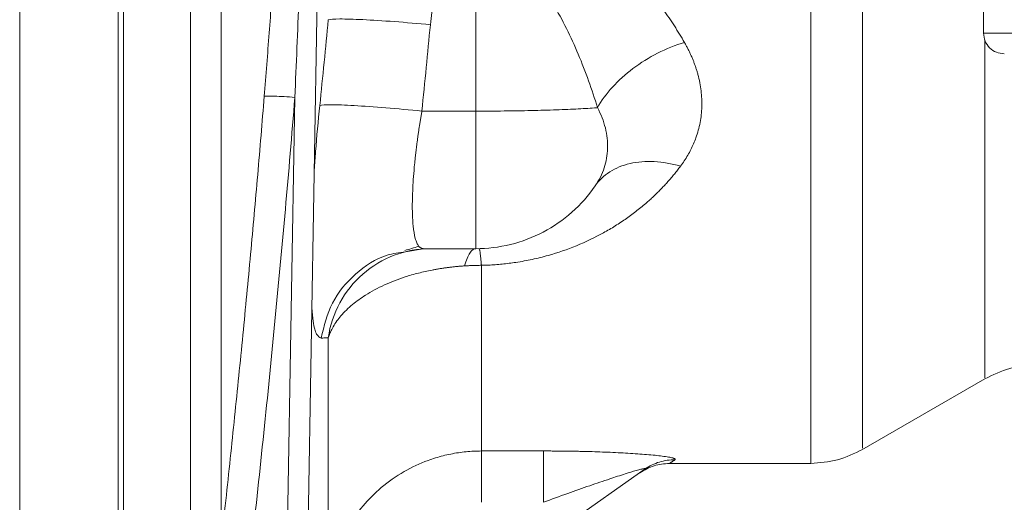
# Model space of a CAD drawing. Units: millimetres. Extents: x 0 to 420, y 0 to 297.
# Drawn here: x 75 to 98, y 46 to 58 of the extents above; entities that cross this region are included whole.
import ezdxf

# ---------------------------------------------------------------- set-up
doc = ezdxf.new("R2010")
doc.units = ezdxf.units.MM
doc.linetypes.add('SLD-Durchgehend', pattern=[0])
doc.styles.add('SLDTEXTSTYLE0', font='ARIAL.TTF', dxfattribs={"width": 0.948})
doc.dimstyles.new('SLDDIMSTYLE1', dxfattribs={"dimtxt": 3, "dimasz": 2.5, "dimexe": 0, "dimexo": 0.0625, "dimgap": 0.75, "dimtad": 1, "dimdec": 3, "dimlfac": 4, "dimrnd": 1e-09, "dimzin": 12, "dimdsep": 46, "dimtxsty": 'SLDTEXTSTYLE0', "dimsah": 1, "dimcen": 0.09, "dimadec": 0, "dimazin": 3, "dimtfac": 1, "dimtdec": 3, "dimtofl": 0, "dimtmove": 0, "dimatfit": 3, "dimfxl": 1, "dimfrac": 2, "dimtolj": 1, "dimtzin": 12, "dimarcsym": 0})

# ---------------------------------------------------------------- blocks, each defined once
blk = doc.blocks.new('_D_12')
at = {"color": 7, "linetype": 'SLD-Durchgehend', "lineweight": 0}
for p, q in [((96.24, 116.894), (58.521, 116.894)), ((59.521, 116.894), (59.521, 36.894)), ((96.24, 36.894), (58.521, 36.894))]:
    blk.add_line(p, q, dxfattribs=at)
for points in [[(59.521, 116.894), (59.081, 114.394), (59.961, 114.394)], [(59.521, 36.894), (59.961, 39.394), (59.081, 39.394)]]:
    blk.add_solid(points, dxfattribs=at)
at = {"color": 7, "linetype": 'SLD-Durchgehend', "lineweight": 0, "insert": (55.654, 73.457), "char_height": 3, "attachment_point": 1, "rotation": 90, "style": 'SLDTEXTSTYLE0'}
blk.add_mtext('320', dxfattribs=at)

msp = doc.modelspace()

# ---------------------------------------------------------------- linework, layer by layer
at = {"color": 8, "linetype": 'SLD-Durchgehend', "lineweight": 0}
for p, q in [((74.74013, 28.894), (74.74013, 124.894)), ((85.74013, 59.84426), (85.74013, 55.76279)), ((81.37744, 56.09363), (81.17664, 44.58981)), ((85.74013, 55.76279), (84.44093, 55.76279)), ((85.87676, 47.56793), (87.37421, 47.56793))]:
    msp.add_line(p, q, dxfattribs=at)
at = {"color": 7, "linetype": 'SLD-Durchgehend', "lineweight": 15}
for p, q in [((77.11513, 28.894), (77.11513, 124.894)), ((77.24013, 28.894), (77.24013, 124.894)), ((81.67656, 44.60725), (82.20943, 75.13521)), ((97.99013, 59.80539), (97.99013, 57.64369)), ((84.47394, 52.44596), (84.04464, 52.36777)), ((84.47394, 52.44596), (85.74013, 52.44596)), ((95.05249, 47.59376), (98.02362, 49.30915)), ((90.41624, 47.269), (93.82088, 47.269)), ((82.11149, 41.72997), (89.82986, 47.13443)), ((89.9099, 47.18596), (89.80538, 47.11621))]:
    msp.add_line(p, q, dxfattribs=at)
at = {"color": 8, "linetype": 'SLD-Durchgehend', "lineweight": 0}
for points, knots in [([(78.8608, 42.95288), (78.8608, 45.17432), (78.8608, 47.61449), (78.8608, 52.83877), (78.8608, 55.62275), (78.8608, 61.42765), (78.8608, 64.44844), (78.8608, 70.6109), (78.8608, 73.75241), (78.8608, 76.894)], [0, 0, 0, 0, 0.25, 0.25, 0.5, 0.5, 0.75, 0.75, 1, 1, 1, 1]), ([(79.59941, 76.894), (79.59941, 74.01833), (79.59941, 71.14268), (79.59941, 65.48642), (79.59941, 62.70585), (79.59941, 57.33167), (79.5994, 54.73813), (79.5994, 49.82364), (79.5994, 47.5029), (79.5994, 45.35675)], [0, 0, 0, 0, 0.25, 0.25, 0.5, 0.5, 0.75, 0.75, 1, 1, 1, 1]), ([(80.63882, 56.11959), (80.65926, 56.37559), (80.69995, 56.8851), (80.75851, 57.64604), (80.81485, 58.40003), (80.86884, 59.14741), (80.9205, 59.8885), (81.00449, 61.13997), (81.11222, 62.88813), (81.23087, 65.14881), (81.32644, 67.39678), (81.38604, 69.2777), (81.42083, 70.77701), (81.44034, 71.90483), (81.45371, 73.03226), (81.45704, 73.78393), (81.4587, 74.16011)], [0, 0, 0, 0, 0.04265948, 0.08490599, 0.12675673, 0.16822962, 0.20934314, 0.25011607, 0.37650036, 0.50014441, 0.62597479, 0.75009544, 0.81266421, 0.87508342, 0.93748446, 1, 1, 1, 1]), ([(81.89494, 74.19163), (81.89129, 73.89015), (81.88399, 73.287), (81.87087, 72.382), (81.8562, 71.47647), (81.83981, 70.57039), (81.81302, 69.22597), (81.77117, 67.41474), (81.71039, 65.19563), (81.64102, 62.97758), (81.56381, 60.76017), (81.47622, 58.45569), (81.41077, 56.89069), (81.37744, 56.09363)], [0, 0, 0, 0, 0.04996888, 0.09996653, 0.14999317, 0.20004899, 0.25013421, 0.37280744, 0.50022492, 0.61792352, 0.74045143, 0.86780989, 1, 1, 1, 1]), ([(85.87676, 61.06204), (85.90658, 61.06075), (85.96626, 61.05817), (86.05566, 61.05163), (86.14501, 61.04312), (86.23431, 61.03245), (86.32356, 61.01969), (86.41275, 61.00481), (86.50189, 60.98782), (86.59098, 60.96874), (86.68002, 60.94754), (86.87907, 60.89545), (87.18751, 60.79356), (87.58103, 60.62015), (87.95685, 60.41545), (88.30338, 60.19192), (88.63307, 59.94769), (88.93729, 59.69383), (89.22616, 59.42615), (89.49375, 59.15344), (89.74715, 58.87175), (89.95567, 58.61976), (90.12839, 58.39681), (90.26864, 58.20615), (90.40355, 58.01285), (90.53297, 57.81701), (90.65748, 57.61876), (90.73546, 57.48552), (90.7746, 57.41863)], [0, 0, 0, 0, 0.012772137, 0.025562156, 0.03837998, 0.051235462, 0.064138374, 0.077098377, 0.090125006, 0.103227652, 0.116415542, 0.129697726, 0.192388568, 0.257816546, 0.319573681, 0.384211826, 0.445481427, 0.509177596, 0.570078945, 0.633030907, 0.693865364, 0.756004859, 0.795998363, 0.836226653, 0.87671573, 0.917491095, 0.958577716, 1, 1, 1, 1]), ([(85.81983, 59.85681), (85.86429, 59.85367), (85.95281, 59.84266), (86.12871, 59.8006), (86.34395, 59.71234), (86.58899, 59.55852), (86.89882, 59.30012), (87.24911, 58.90027), (87.61524, 58.35119), (87.93723, 57.7566), (88.22056, 57.13428), (88.46779, 56.49573), (88.61153, 56.06259), (88.6769, 55.84632)], [0, 0, 0, 0, 0.72010359, 1.44281686, 2.8995054, 4.37734494, 5.87799943, 8.93307607, 12.04446826, 15.18948529, 18.35161286, 21.52008499, 24.68620524, 24.68620524, 24.68620524, 24.68620524]), ([(93.82025, 59.93626), (93.82025, 59.08955), (93.82025, 57.39612), (93.82025, 55.13031), (93.82025, 53.09899), (93.82025, 51.34279), (93.82025, 49.87763), (93.82025, 48.71926), (93.82025, 47.8889), (93.82025, 47.36582), (93.82025, 47.30176), (93.82025, 47.26981)], [0, 0, 0, 0, 0.11117, 0.22234009, 0.33351015, 0.44468017, 0.5558502, 0.66702024, 0.7781903, 0.88936033, 1, 1, 1, 1]), ([(84.64574, 57.84675), (84.65504, 57.94633), (84.68099, 58.14507), (84.74125, 58.44071), (84.82456, 58.73087), (84.93347, 59.01325), (85.07227, 59.28314), (85.21643, 59.48695), (85.35255, 59.62997), (85.46942, 59.72559), (85.5763, 59.78796), (85.66822, 59.82527), (85.71572, 59.83871), (85.74013, 59.84426)], [0, 0, 0, 0, 1.71783485, 3.43905098, 5.17783579, 6.95253332, 8.78942172, 10.72575438, 11.74953202, 12.82016142, 13.94467085, 14.52644592, 15.11923908, 15.11923908, 15.11923908, 15.11923908]), ([(95.07024, 58.61046), (95.07024, 57.84714), (95.07024, 56.3205), (95.07023, 54.29793), (95.07023, 52.49886), (95.07023, 50.95926), (95.07023, 49.69167), (95.07023, 48.70723), (95.07023, 48.02869), (95.07022, 47.6496), (95.07022, 47.63795), (95.07022, 47.63296)], [0, 0, 0, 0, 0.11430721, 0.22861464, 0.3429219, 0.45722904, 0.57153642, 0.68584459, 0.8001497, 0.9144566, 1, 1, 1, 1]), ([(81.97891, 55.9009), (82.01422, 56.24728), (82.08441, 56.93579), (82.15076, 57.62468), (82.18373, 57.967)], [0, 0, 0, 0, 0.50308424, 1, 1, 1, 1]), ([(82.18373, 57.967), (82.22682, 57.97821), (82.41877, 57.99013), (82.9855, 57.97346), (83.75933, 57.92466), (84.35203, 57.87441), (84.64574, 57.84675)], [0, 0, 0, 0, 2.41081952, 4.82164047, 7.23246284, 9.64328663, 9.64328663, 9.64328663, 9.64328663]), ([(84.44093, 55.76279), (84.4764, 56.11353), (84.54661, 56.80799), (84.61292, 57.50284), (84.64574, 57.84675)], [0, 0, 0, 0, 0.50505838, 1, 1, 1, 1]), ([(97.99013, 57.644), (97.99013, 57.644), (98.02397, 57.644), (98.15804, 57.644), (98.25827, 57.644), (98.52125, 57.644), (98.68401, 57.644), (99.06581, 57.644), (99.28485, 57.644), (99.77079, 57.644), (100.03768, 57.644), (100.60909, 57.644), (100.91358, 57.644), (101.5485, 57.644), (101.87889, 57.644), (102.55291, 57.644), (102.89652, 57.644), (103.24013, 57.644)], [0, 0, 0, 0, 0.125, 0.125, 0.25, 0.25, 0.375, 0.375, 0.5, 0.5, 0.625, 0.625, 0.75, 0.75, 0.875, 0.875, 1, 1, 1, 1]), ([(98.02361, 57.47569), (98.02361, 57.02188), (98.02361, 55.93983), (98.02361, 54.45124), (98.02361, 52.9964), (98.02361, 51.77084), (98.02361, 50.77922), (98.02361, 50.02787), (98.02361, 49.54224), (98.02361, 49.30949), (98.02361, 49.33349), (98.02361, 49.34082)], [0, 0, 0, 0, 0.08849134, 0.21099987, 0.33351248, 0.456024, 0.57853578, 0.70104751, 0.82355925, 0.94607097, 1, 1, 1, 1]), ([(88.6769, 55.84632), (88.77003, 56.0136), (89.01334, 56.34815), (89.51686, 56.80323), (90.1195, 57.17727), (90.55706, 57.35305), (90.7746, 57.41863)], [0, 0, 0, 0, 2.82540783, 5.65081598, 8.47622445, 11.30163325, 11.30163325, 11.30163325, 11.30163325]), ([(90.7746, 57.41863), (90.78902, 57.39318), (90.81782, 57.34235), (90.85822, 57.26561), (90.8965, 57.18866), (90.93246, 57.11145), (90.96615, 57.03401), (90.99756, 56.95633), (91.02669, 56.87843), (91.05355, 56.8003), (91.07812, 56.72196), (91.12988, 56.5396), (91.18594, 56.25249), (91.20297, 55.86465), (91.16138, 55.48475), (91.08073, 55.19032), (90.99626, 54.97612), (90.9307, 54.83573), (90.85597, 54.69848), (90.77283, 54.56401), (90.71005, 54.47725), (90.6786, 54.43378)], [0, 0, 0, 0, 0.02519521, 0.05033048, 0.07541733, 0.10046737, 0.12549225, 0.15050366, 0.17551331, 0.2005329, 0.22557413, 0.25064867, 0.37520016, 0.49966182, 0.62418508, 0.74885434, 0.79905778, 0.84918059, 0.89931634, 0.94955851, 1, 1, 1, 1]), ([(79.5994, 45.35675), (79.63677, 45.69651), (79.71115, 46.37289), (79.81922, 47.38319), (79.92403, 48.38461), (80.02538, 49.37748), (80.12332, 50.3621), (80.21784, 51.33883), (80.30894, 52.30803), (80.39664, 53.2701), (80.48086, 54.22545), (80.56187, 55.17448), (80.61323, 55.80523), (80.63882, 56.11959)], [0, 0, 0, 0, 0.09482899, 0.18878393, 0.28189033, 0.37417596, 0.4656709, 0.55640764, 0.64642112, 0.73574785, 0.82442581, 0.91249548, 1, 1, 1, 1]), ([(80.33801, 45.30932), (80.43737, 46.20673), (80.62994, 48.00205), (80.90128, 50.69714), (81.15258, 53.39411), (81.30492, 55.19366), (81.37744, 56.09363)], [0, 0, 0, 0, 10.83845597, 21.67568437, 32.51162987, 43.34622684, 43.34622684, 43.34622684, 43.34622684]), ([(81.37744, 56.09363), (81.28971, 56.10065), (81.11269, 56.11317), (80.88119, 56.12457), (80.71091, 56.1273), (80.6524, 56.12306), (80.63883, 56.11959)], [0, 0, 0, 0, 1.06323007, 2.126461, 3.18969277, 4.2529254, 4.2529254, 4.2529254, 4.2529254]), ([(81.84661, 54.34962), (81.8562, 54.49575), (81.88886, 54.99355), (81.94163, 55.52527), (81.97891, 55.9009)], [0, 0, 0, 0, 0.29355138, 1, 1, 1, 1]), ([(81.97891, 55.9009), (82.02066, 55.91199), (82.21066, 55.92282), (82.77683, 55.90217), (83.55205, 55.84758), (84.14642, 55.79274), (84.44093, 55.76279)], [0, 0, 0, 0, 3.54628328, 7.09256541, 10.63884637, 14.18512616, 14.18512616, 14.18512616, 14.18512616]), ([(88.6769, 55.84632), (88.66812, 55.84561), (88.5333, 55.83489), (88.23095, 55.81561), (87.69717, 55.79268), (87.08811, 55.77564), (86.42752, 55.76515), (85.96883, 55.76279), (85.74013, 55.76279)], [0, 0, 0, 0, 0.1934419, 2.93792183, 5.68240176, 8.42688169, 11.17136162, 13.91584155, 13.91584155, 13.91584155, 13.91584155]), ([(88.6769, 55.84632), (88.71951, 55.76597), (88.79385, 55.60375), (88.89832, 55.27441), (88.94421, 54.8607), (88.87439, 54.46407), (88.75134, 54.16707), (88.66797, 54.02643), (88.6209, 53.95822)], [0, 0, 0, 0, 1.73442401, 3.46285605, 6.90511495, 10.3492366, 12.07993573, 13.81740405, 13.81740405, 13.81740405, 13.81740405]), ([(84.44093, 55.76279), (84.43536, 55.73061), (84.42423, 55.66637), (84.40829, 55.57034), (84.39293, 55.47489), (84.3782, 55.38009), (84.3641, 55.28602), (84.35063, 55.19272), (84.33778, 55.10028), (84.32556, 55.00875), (84.31397, 54.91819), (84.303, 54.82866), (84.29266, 54.74022), (84.28295, 54.65292), (84.27386, 54.56682), (84.24802, 54.30761), (84.21729, 53.89521), (84.20575, 53.39168), (84.22609, 52.97968), (84.26474, 52.75153), (84.29978, 52.63646), (84.31893, 52.58687), (84.33986, 52.54381), (84.35534, 52.52142), (84.36311, 52.51018)], [0, 0, 0, 0, 0.0210651, 0.04204436, 0.06293849, 0.0837482, 0.10447423, 0.12511732, 0.1456782, 0.16615764, 0.1865564, 0.20687525, 0.22711497, 0.24727636, 0.26736022, 0.28736736, 0.43066488, 0.57282496, 0.71486968, 0.85839956, 0.89339645, 0.92865943, 0.9641926, 1, 1, 1, 1]), ([(85.74013, 52.44597), (85.74013, 52.44597), (85.74013, 52.53102), (85.74013, 52.85924), (85.74013, 53.1023), (85.74013, 53.71201), (85.74013, 54.07846), (85.74013, 54.88285), (85.74013, 55.32052), (85.74013, 55.76279)], [0, 0, 0, 0, 0.25, 0.25, 0.5, 0.5, 0.75, 0.75, 1, 1, 1, 1]), ([(90.6786, 54.43378), (90.65459, 54.40209), (90.60669, 54.33889), (90.53222, 54.24593), (90.45607, 54.15462), (90.37805, 54.06508), (90.2982, 53.97724), (90.21652, 53.89109), (90.133, 53.80662), (90.04764, 53.72381), (89.96045, 53.64264), (89.82408, 53.52075), (89.63396, 53.36298), (89.37871, 53.17313), (89.10967, 52.99444), (88.71834, 52.76433), (88.19456, 52.51194), (87.60459, 52.30801), (87.10786, 52.18452), (86.7883, 52.12593), (86.5447, 52.09233), (86.37811, 52.07371), (86.21127, 52.0595), (86.04419, 52.04929), (85.93252, 52.04611), (85.87676, 52.04452)], [0, 0, 0, 0, 0.024909898, 0.049687837, 0.07433972, 0.09887154, 0.123289381, 0.147599411, 0.171807878, 0.195921113, 0.21994552, 0.243887575, 0.30597558, 0.366939163, 0.429806315, 0.490952925, 0.62111038, 0.742584766, 0.807606714, 0.870676537, 0.896892551, 0.922878279, 0.948687822, 0.974376396, 1, 1, 1, 1]), ([(90.6786, 54.43378), (90.46544, 54.49632), (90.03672, 54.57176), (89.44599, 54.52429), (88.95194, 54.32105), (88.71268, 54.09123), (88.6209, 53.95822)], [0, 0, 0, 0, 2.05402635, 4.10805198, 6.16207689, 8.21610108, 8.21610108, 8.21610108, 8.21610108]), ([(84.04464, 52.36777), (83.89488, 52.34852), (83.45001, 52.29134), (82.81173, 51.86116), (82.22577, 51.16565), (82.0832, 50.58102), (82.01192, 50.28871)], [0, 0, 0, 0, 0.14468834, 0.4297922, 0.7148958, 1, 1, 1, 1]), ([(82.18373, 50.29878), (82.22531, 50.59198), (82.41505, 51.16854), (82.98116, 51.87477), (83.75655, 52.3385), (84.35113, 52.44596), (84.64575, 52.44597), (84.64575, 52.44597), (84.64575, 52.44597), (84.64576, 52.44597)], [0, 0, 0, 0, 3.55902552, 7.11805173, 10.67707864, 14.23610623, 14.23610623, 14.23610623, 14.23613392, 14.23613392, 14.23613392, 14.23613392]), ([(85.46686, 52.03004), (85.48696, 52.09731), (85.52916, 52.21717), (85.59692, 52.34827), (85.66774, 52.4281), (85.71602, 52.44597), (85.74013, 52.44597)], [0, 0, 0, 0, 2.47623721, 4.95247637, 7.42871748, 9.90496055, 9.90496055, 9.90496055, 9.90496055]), ([(85.87676, 52.04452), (85.87175, 52.10976), (85.86171, 52.22589), (85.84697, 52.35275), (85.83285, 52.42985), (85.82403, 52.44697), (85.81983, 52.44687)], [0, 0, 0, 0, 2.05402635, 4.10805198, 6.16207689, 8.21610108, 8.21610108, 8.21610108, 8.21610108]), ([(85.46687, 52.03002), (85.43785, 52.02806), (85.37971, 52.02412), (85.29275, 52.01671), (85.20582, 52.00818), (85.119, 51.9984), (85.03235, 51.98742), (84.94592, 51.97521), (84.85975, 51.96178), (84.7739, 51.94712), (84.60435, 51.91562), (84.35271, 51.85922), (83.96053, 51.74571), (83.51723, 51.57419), (83.0959, 51.34681), (82.74607, 51.0933), (82.52895, 50.88017), (82.38626, 50.69829), (82.31477, 50.58771), (82.26131, 50.48902), (82.21961, 50.40072), (82.19645, 50.33492), (82.18373, 50.29878)], [0, 0, 0, 0, 0.01733699, 0.03474044, 0.05221075, 0.06974899, 0.08735757, 0.10503903, 0.12279586, 0.14063057, 0.15854564, 0.22941194, 0.30258656, 0.42397698, 0.55570089, 0.66204124, 0.78301252, 0.83485568, 0.89215932, 0.92025391, 0.95620145, 1, 1, 1, 1]), ([(85.46686, 52.03004), (85.50066, 52.0322), (85.56841, 52.03604), (85.67083, 52.0404), (85.77371, 52.04331), (85.84241, 52.04428), (85.87676, 52.04452)], [0, 0, 0, 0, 0.247349626, 0.495439767, 0.743921607, 0.992417755, 0.992417755, 0.992417755, 0.992417755]), ([(85.87676, 52.04452), (85.87676, 50.8791), (85.87676, 49.90908), (85.87676, 48.40513), (85.87676, 47.87126), (85.87676, 47.56793)], [0, 0, 0, 0, 0.5, 0.5, 1, 1, 1, 1]), ([(82.01192, 50.28871), (81.97382, 50.30833), (81.89757, 50.3476), (81.82378, 50.61091), (81.79832, 50.90511), (81.78847, 51.01887)], [0, 0, 0, 0, 0.379843, 0.76019127, 1, 1, 1, 1]), ([(82.18373, 50.29878), (82.15578, 50.2971), (82.0996, 50.29374), (82.04124, 50.29039), (82.01192, 50.28871)], [0, 0, 0, 0, 0.49742999, 1, 1, 1, 1]), ([(82.18371, 44.46009), (82.18371, 44.63711), (82.18372, 44.89495), (82.18372, 45.5685), (82.18372, 45.98407), (82.18372, 46.96702), (82.18372, 47.5342), (82.18372, 48.81178), (82.18373, 49.52219), (82.18373, 50.29878)], [0, 0, 0, 0, 0.25, 0.25, 0.5, 0.5, 0.75, 0.75, 1, 1, 1, 1]), ([(82.18373, 44.46008), (82.18979, 44.49306), (82.20174, 44.55806), (82.2226, 44.65348), (82.24501, 44.74552), (82.26896, 44.83412), (82.29418, 44.91929), (82.32044, 45.00103), (82.34756, 45.07934), (82.37533, 45.15426), (82.40356, 45.22581), (82.43207, 45.29403), (82.46069, 45.35896), (82.48925, 45.42065), (82.51759, 45.47916), (82.54558, 45.53453), (82.57307, 45.5868), (82.59993, 45.63605), (82.73033, 45.86702), (82.99273, 46.24066), (83.4621, 46.70891), (83.99202, 47.08065), (84.448, 47.29334), (84.76964, 47.40198), (84.95245, 47.45355), (85.1366, 47.49556), (85.32159, 47.52809), (85.50691, 47.55102), (85.692, 47.56529), (85.81531, 47.56706), (85.87676, 47.56794)], [0, 0, 0, 0, 0.019207, 0.03785664, 0.05594588, 0.07347206, 0.09043294, 0.10682666, 0.12265171, 0.13790709, 0.15259298, 0.16670991, 0.18025831, 0.19323852, 0.20565085, 0.21749552, 0.22877274, 0.23948266, 0.2496254, 0.38071094, 0.49926507, 0.62770324, 0.74932517, 0.78575493, 0.82197704, 0.85799634, 0.89381738, 0.92943497, 0.9648342, 1, 1, 1, 1]), ([(85.87676, 46.33055), (85.87676, 46.47857), (85.87676, 46.7773), (85.87676, 47.16693), (85.87676, 47.45148), (85.87676, 47.54696), (85.87676, 47.56793)], [0, 0, 0, 0, 1.83485336, 3.66971098, 5.50457286, 7.33943898, 7.33943898, 7.33943898, 7.33943898]), ([(87.37421, 47.56793), (87.41424, 47.5679), (87.49396, 47.56784), (87.61298, 47.56734), (87.7309, 47.56654), (87.84774, 47.56542), (87.96348, 47.56399), (88.07813, 47.56223), (88.19168, 47.56017), (88.30415, 47.5578), (88.46569, 47.55391), (88.67304, 47.54788), (88.92675, 47.53857), (89.17274, 47.52752), (89.41507, 47.51439), (89.64497, 47.49953), (89.86594, 47.48245), (90.06662, 47.46381), (90.24713, 47.4431), (90.3942, 47.42144), (90.47992, 47.4033), (90.5224, 47.39009), (90.54249, 47.38132), (90.55334, 47.37282), (90.55575, 47.36458), (90.54981, 47.35939), (90.54683, 47.35678)], [0, 0, 0, 0, 0.02906837, 0.05788252, 0.0864532, 0.11479139, 0.14290838, 0.17081571, 0.19852518, 0.22604886, 0.25339904, 0.31756421, 0.37983993, 0.4441218, 0.50589212, 0.57024382, 0.63127765, 0.69538071, 0.75555439, 0.81864834, 0.87827071, 0.90296729, 0.92729479, 0.95144529, 0.97561508, 1, 1, 1, 1]), ([(87.37421, 47.56793), (87.37421, 47.54696), (87.37421, 47.45148), (87.37421, 47.16693), (87.37421, 46.7773), (87.37421, 46.47857), (87.37421, 46.33055)], [0, 0, 0, 0, 1.2109192, 2.42183794, 3.63275622, 4.84367405, 4.84367405, 4.84367405, 4.84367405]), ([(90.54683, 47.35678), (90.4832, 47.35732), (90.35573, 47.34856), (90.16921, 47.30618), (89.99158, 47.23562), (89.88182, 47.17081), (89.82985, 47.13443)], [0, 0, 0, 0, 0.76546977, 1.53093966, 2.29640967, 3.06187979, 3.06187979, 3.06187979, 3.06187979]), ([(90.54683, 47.35678), (90.53912, 47.3516), (90.52372, 47.34126), (90.50333, 47.32756), (90.48495, 47.3152), (90.46877, 47.30432), (90.45474, 47.29489), (90.44286, 47.28691), (90.43315, 47.28038), (90.42559, 47.27529), (90.42022, 47.27168), (90.41686, 47.26942), (90.41645, 47.26914), (90.41624, 47.269)], [0, 0, 0, 0, 0.09125361, 0.18240913, 0.27347622, 0.36446462, 0.45538404, 0.54624426, 0.63705506, 0.72782621, 0.81856754, 0.90928886, 1, 1, 1, 1]), ([(87.37421, 46.33054), (87.569, 46.40195), (87.94054, 46.53816), (88.47571, 46.727), (88.9406, 46.88565), (89.31821, 47.00831), (89.57056, 47.08545), (89.72118, 47.12687), (89.79053, 47.1429), (89.82356, 47.14797), (89.83047, 47.14727), (89.83332, 47.14699)], [0, 0, 0, 0, 0.2248968, 0.42895677, 0.61720983, 0.76347825, 0.87352585, 0.92540005, 0.96710956, 0.98641478, 1, 1, 1, 1])]:
    msp.add_open_spline(points, degree=3, knots=knots, dxfattribs=at)
at = {"color": 7, "linetype": 'SLD-Durchgehend', "lineweight": 15}
for points, knots in [([(97.99013, 57.644), (97.99764, 57.57849), (98.01267, 57.44745), (98.1283, 57.28218), (98.29357, 57.16655), (98.42461, 57.15152), (98.49013, 57.144)], [0, 0, 0, 0, 0.25000024, 0.50000142, 0.7499993, 1, 1, 1, 1]), ([(88.6209, 53.95822), (88.46076, 53.72612), (88.27243, 53.51349), (87.85034, 53.13945), (87.61659, 52.97807), (87.11724, 52.71594), (86.85166, 52.6152), (86.30408, 52.48021), (86.02211, 52.44597), (85.74013, 52.44597)], [0, 0, 0, 0, 0.25, 0.25, 0.5, 0.5, 0.75, 0.75, 1, 1, 1, 1]), ([(84.02946, 52.40543), (84.08374, 52.41883), (84.19171, 52.4455), (84.30719, 52.48734), (84.36462, 52.50814)], [0, 0, 0, 0, 0.50269722, 1, 1, 1, 1]), ([(84.36311, 52.51018), (84.36772, 52.50439), (84.37697, 52.49278), (84.39159, 52.47859), (84.40679, 52.46674), (84.42263, 52.4575), (84.43909, 52.4509), (84.45614, 52.44674), (84.468, 52.44622), (84.47394, 52.44597)], [0, 0, 0, 0, 0.140952501, 0.282531875, 0.424742991, 0.567590653, 0.7110796, 0.855214511, 1, 1, 1, 1]), ([(98.01681, 49.30514), (98.21506, 49.40323), (98.61155, 49.59941), (99.05293, 49.62914), (99.27362, 49.644)], [0, 0, 0, 0, 0.49999875, 1, 1, 1, 1]), ([(93.82025, 47.269), (94.03961, 47.28368), (94.47833, 47.31305), (94.87295, 47.50698), (95.07026, 47.60394)], [0, 0, 0, 0, 0.499999766, 1, 1, 1, 1]), ([(89.69927, 47.04299), (89.81007, 47.10825), (90.03166, 47.23878), (90.28805, 47.25896), (90.41624, 47.26905)], [0, 0, 0, 0, 0.49999989, 1, 1, 1, 1]), ([(89.83332, 47.14699), (89.83448, 47.14697), (89.8402, 47.14692), (89.84047, 47.14307), (89.83343, 47.13733), (89.82986, 47.13443)], [0, 0, 0, 0, 0.1107965, 0.54905943, 1, 1, 1, 1]), ([(89.83145, 47.14763), (89.84886, 47.15604), (89.88334, 47.1727), (89.90281, 47.18258), (89.91246, 47.18747)], [0, 0, 0, 0, 0.50467252, 1, 1, 1, 1])]:
    msp.add_open_spline(points, degree=3, knots=knots, dxfattribs=at)

# ---------------------------------------------------------------- dimensions: what is measured, and where the dimension line sits
at = {"color": 7, "linetype": 'SLD-Durchgehend', "lineweight": 0}
dim = msp.add_linear_dim(base=(59.52096, 36.894), p1=(97.24013, 116.894), p2=(97.24013, 36.894), angle=90, dimstyle='SLDDIMSTYLE1', dxfattribs=at)
dim.commit()
dim.dimension.update_dxf_attribs({"geometry": '_D_12', "text_midpoint": (59.52096, 76.894), "dimtype": 160})

doc.saveas('drawing.dxf')
